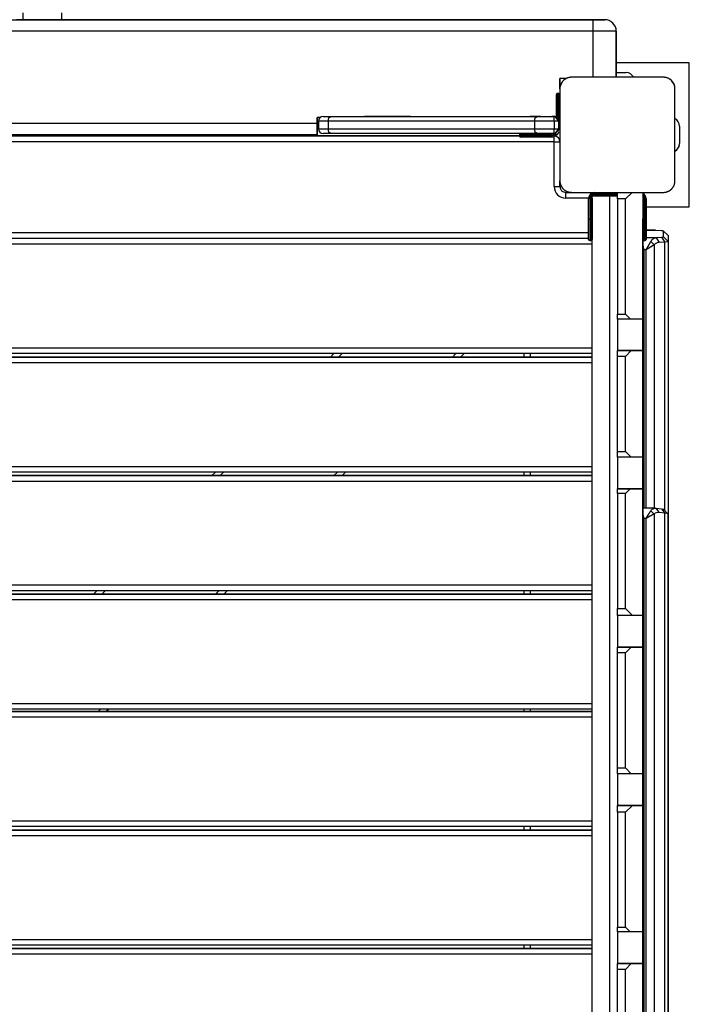
# Model space of a CAD drawing. Units: inches. Extents: x 37 to 176, y 58 to 221.
# Drawn here: x 109 to 115, y 120 to 128 of the extents above; entities that cross this region are included whole.
import ezdxf

# ---------------------------------------------------------------- set-up
doc = ezdxf.new("R2010")
doc.units = ezdxf.units.IN
doc.header["$MEASUREMENT"] = 0
doc.layers.add('Ebene 1', color=7, linetype='Continuous')

# ---------------------------------------------------------------- blocks, each defined once
blk = doc.blocks.new('block 2')
at = {"layer": 'Ebene 1', "color": 179, "lineweight": 25, "true_color": 0x1a171b}
for points in [[(108.8726, 128.1386), (108.8726, 128.0783)], [(109.2095, 128.0783), (109.2095, 128.1386)], [(104.251, 128.0783), (113.8308, 128.0783)], [(109.0311, 128.0783), (108.8788, 128.0783), (108.8161, 128.0783)], [(109.0511, 128.0783), (109.0311, 128.0783)], [(109.266, 128.0783), (109.203, 128.0783), (109.0511, 128.0783)], [(113.8308, 128.0783), (109.266, 128.0783)], [(113.931, 128.0783), (113.9017, 128.0783), (113.8308, 128.0783)], [(113.8308, 127.9788), (113.8308, 128.049), (113.8308, 128.0783)], [(113.8308, 128.0783), (113.9017, 128.0783), (113.931, 128.0783)], [(113.8308, 127.9788), (104.251, 127.9788)], [(114.0309, 127.9788), (113.9724, 127.9788), (113.8308, 127.9788)], [(113.8308, 127.5784), (113.8308, 127.9788)], [(114.0309, 127.5784), (114.0309, 127.9788)], [(114.0309, 127.9788), (114.0309, 127.5784)], [(114.6659, 127.7035), (114.0309, 127.7035)], [(114.6659, 127.7035), (114.0309, 127.7035)], [(114.6659, 126.4536), (114.6659, 127.7035)], [(114.6659, 126.4536), (114.6659, 127.7035)], [(114.0309, 127.6184), (114.1157, 127.6184)], [(113.641, 127.5784), (113.6372, 127.5784), (113.6334, 127.5784), (113.6292, 127.5777), (113.6251, 127.5771), (113.6213, 127.5764), (113.6172, 127.5757), (113.6127, 127.5746), (113.6086, 127.5733), (113.6065, 127.5722), (113.6041, 127.5715), (113.6017, 127.5705), (113.5996, 127.5698), (113.5972, 127.5684), (113.5948, 127.5674), (113.5927, 127.5664), (113.5903, 127.565), (113.5889, 127.5643), (113.5879, 127.5629), (113.5865, 127.5622), (113.5851, 127.5616), (113.5827, 127.5598), (113.5803, 127.5581), (113.5789, 127.5571), (113.5779, 127.556), (113.5765, 127.555), (113.5755, 127.554), (113.5731, 127.5519), (113.5703, 127.5491), (113.5693, 127.5481), (113.5679, 127.5471), (113.5676, 127.5464), (113.5669, 127.5457), (113.5665, 127.545), (113.5659, 127.5447), (113.5638, 127.5423), (113.5617, 127.5395), (113.561, 127.5385), (113.56, 127.5371), (113.559, 127.5357), (113.5583, 127.5343), (113.5562, 127.5319), (113.5548, 127.5295), (113.5534, 127.5271), (113.5524, 127.525), (113.5517, 127.5237), (113.551, 127.5226), (113.5507, 127.5216), (113.55, 127.5202), (113.5483, 127.5154), (113.5466, 127.5113), (113.5452, 127.5071), (113.5441, 127.5026), (113.5435, 127.5006), (113.5428, 127.4985), (113.5428, 127.4964), (113.5421, 127.4944), (113.5414, 127.4902), (113.541, 127.4864), (113.541, 127.4823), (113.5407, 127.4785)], [(113.5407, 127.4785), (113.5407, 127.5688)], [(113.5407, 127.5688), (113.5407, 127.4785)], [(113.5972, 127.5688), (113.5407, 127.5688)], [(114.4412, 127.5784), (114.0409, 127.5784), (113.641, 127.5784)], [(114.4412, 127.5784), (114.0309, 127.5784)], [(114.5408, 127.4785), (114.5408, 127.4823), (114.5405, 127.4861), (114.5401, 127.4902), (114.5398, 127.4944), (114.5387, 127.4982), (114.5381, 127.5023), (114.537, 127.5068), (114.5356, 127.5109), (114.535, 127.5133), (114.5339, 127.5154), (114.5329, 127.5175), (114.5322, 127.5202), (114.5312, 127.5223), (114.5298, 127.5247), (114.5288, 127.5271), (114.5274, 127.5292), (114.5263, 127.5305), (114.5257, 127.5316), (114.5246, 127.533), (114.5239, 127.5343), (114.5222, 127.5364), (114.5205, 127.5395), (114.5195, 127.5405), (114.5184, 127.5419), (114.5174, 127.5429), (114.5164, 127.5443), (114.5139, 127.5467), (114.5115, 127.5488), (114.5105, 127.5505), (114.5095, 127.5516), (114.5088, 127.5522), (114.5081, 127.5526), (114.5074, 127.5533), (114.5071, 127.5536), (114.5046, 127.5557), (114.5022, 127.5578), (114.5008, 127.5588), (114.4995, 127.5595), (114.4981, 127.5605), (114.4967, 127.5612), (114.4943, 127.5629), (114.4919, 127.5643), (114.4898, 127.566), (114.4874, 127.5674), (114.486, 127.5678), (114.485, 127.5684), (114.484, 127.5691), (114.4826, 127.5695), (114.4781, 127.5715), (114.4736, 127.5729), (114.4692, 127.5743), (114.465, 127.5757), (114.463, 127.576), (114.4609, 127.5764), (114.4588, 127.5767), (114.4568, 127.5771), (114.4526, 127.5777), (114.4488, 127.5784), (114.445, 127.5784), (114.4412, 127.5784)], [(113.5407, 127.4785), (113.5407, 127.0785), (113.5407, 126.6786)], [(114.5408, 126.6786), (114.5408, 127.0785), (114.5408, 127.4785)], [(114.5408, 126.6786), (114.5408, 127.4785)], [(113.5107, 127.3886), (113.5107, 127.4169), (113.5107, 127.4286)], [(113.5107, 127.3886), (113.5107, 127.4169), (113.5107, 127.4286)], [(113.5107, 127.3886), (113.5142, 127.3886), (113.5211, 127.3886)], [(113.5107, 127.237), (113.5107, 127.3886)], [(113.5107, 127.3087), (113.5107, 127.3511), (113.5107, 127.3686)], [(113.5211, 127.4386), (113.5211, 127.4241), (113.5211, 127.3886)], [(113.5311, 127.4386), (113.5211, 127.4386)], [(113.5211, 127.4386), (113.5311, 127.4386)], [(113.5311, 127.4386), (113.5211, 127.4386)], [(113.5211, 127.4386), (113.5311, 127.4386)], [(113.5211, 127.3886), (113.5211, 127.2329)], [(113.5311, 127.3886), (113.5211, 127.3886)], [(113.5311, 127.3886), (113.5311, 127.4241), (113.5311, 127.4386)], [(113.5311, 127.3886), (113.5379, 127.3886), (113.5407, 127.3886)], [(113.5311, 127.2243), (113.5311, 127.3886)], [(113.5107, 127.2484), (113.5107, 127.266), (113.5107, 127.3087)], [(111.4309, 127.1785), (111.4309, 127.2288)], [(111.4309, 127.2288), (111.4309, 127.1785)], [(111.4554, 127.2288), (111.4309, 127.2288)], [(111.526, 127.1974), (111.4637, 127.1974), (111.4413, 127.1974)], [(111.4413, 127.1974), (111.4413, 127.1295)], [(111.4819, 127.2384), (111.5002, 127.2384), (111.5498, 127.2384)], [(111.526, 127.1974), (111.5332, 127.2263), (111.5498, 127.2384)], [(111.526, 127.1974), (111.526, 127.1295)], [(113.3188, 127.1974), (111.526, 127.1974)], [(111.5498, 127.2384), (113.3426, 127.2384)], [(111.8409, 127.2384), (111.9408, 127.2384), (112.141, 127.2384), (112.2409, 127.2384)], [(112.2409, 127.2384), (112.141, 127.2384), (111.9408, 127.2384), (111.8409, 127.2384)], [(112.2409, 127.2384), (112.141, 127.2384), (111.9408, 127.2384), (111.8409, 127.2384)], [(111.8409, 127.2384), (111.9408, 127.2384), (112.141, 127.2384), (112.2409, 127.2384)], [(113.3188, 127.1974), (113.3257, 127.2263), (113.3426, 127.2384)], [(113.4911, 127.1974), (113.4008, 127.1974), (113.3188, 127.1974)], [(113.3188, 127.1974), (113.3188, 127.1295)], [(113.3426, 127.2384), (113.4132, 127.2384), (113.4911, 127.2384)], [(113.4897, 127.2384), (113.4749, 127.2384), (113.4701, 127.2384)], [(113.5, 127.2384), (113.4973, 127.2384), (113.4897, 127.2384)], [(113.4911, 127.1974), (113.4911, 127.2263), (113.4911, 127.2384)], [(113.4911, 127.2384), (113.5, 127.2384)], [(113.4911, 127.1974), (113.4911, 127.1295)], [(113.5311, 127.1974), (113.4911, 127.1974)], [(113.5407, 127.1974), (113.5, 127.2384)], [(113.5311, 127.1974), (113.5, 127.2384)], [(113.5407, 127.1974), (113.5379, 127.1974), (113.5311, 127.1974)], [(113.5311, 127.1295), (113.5311, 127.1974)], [(106.651, 127.1785), (111.4309, 127.1785)], [(111.4309, 127.0785), (111.4309, 127.1078), (111.4309, 127.1785)], [(111.4309, 127.1785), (111.4309, 127.1078), (111.4309, 127.0785)], [(111.4413, 127.1295), (111.4637, 127.1295), (111.526, 127.1295)], [(111.5498, 127.0885), (111.5332, 127.1006), (111.526, 127.1295)], [(111.526, 127.1295), (113.3188, 127.1295)], [(113.3426, 127.0885), (113.3257, 127.1006), (113.3188, 127.1295)], [(113.3188, 127.1295), (113.4008, 127.1295), (113.4911, 127.1295)], [(113.4911, 127.0885), (113.4911, 127.1006), (113.4911, 127.1295)], [(113.4911, 127.1295), (113.5311, 127.1295)], [(113.5, 127.0885), (113.5407, 127.1295)], [(113.5, 127.0885), (113.5311, 127.1295)], [(113.5311, 127.1295), (113.5379, 127.1295), (113.5407, 127.1295)], [(114.5808, 127.1533), (114.5808, 127.0034)], [(113.1907, 127.0686), (104.8909, 127.0686)], [(104.8909, 127.0686), (113.1907, 127.0686)], [(111.4309, 127.0785), (106.651, 127.0785)], [(111.5498, 127.0885), (111.5002, 127.0885), (111.4819, 127.0885)], [(113.3426, 127.0885), (111.5498, 127.0885)], [(113.3812, 127.0785), (113.2465, 127.0785), (113.1907, 127.0785)], [(113.1907, 127.0785), (113.1907, 127.0686)], [(113.1907, 127.0686), (113.2465, 127.0686), (113.3812, 127.0686)], [(113.3812, 127.0586), (113.2537, 127.0586), (113.201, 127.0586)], [(113.3409, 127.0586), (113.302, 127.0586), (113.2861, 127.0586)], [(113.3957, 127.0586), (113.3798, 127.0586), (113.3409, 127.0586)], [(113.4911, 127.0885), (113.4132, 127.0885), (113.3426, 127.0885)], [(113.3812, 127.0785), (113.3812, 127.0858), (113.3812, 127.0885)], [(113.4611, 127.0785), (113.3812, 127.0785)], [(113.3812, 127.0785), (113.3812, 127.0686)], [(113.3812, 127.0586), (113.3812, 127.0613), (113.3812, 127.0686)], [(113.3812, 127.0686), (113.4611, 127.0686)], [(113.4611, 127.0586), (113.3812, 127.0586)], [(113.4611, 127.0885), (113.4611, 127.0858), (113.4611, 127.0785)], [(113.4611, 127.0686), (113.4611, 127.0613), (113.4611, 127.0586)], [(113.5, 127.0885), (113.4911, 127.0885)], [(113.4911, 127.0186), (113.4911, 127.0458), (113.4911, 127.0644)], [(113.5011, 127.0692), (113.5011, 127.0675)], [(113.5011, 127.0692), (113.5011, 127.0675)], [(113.4911, 127.0186), (104.5907, 127.0186)], [(113.4911, 127.0186), (113.5262, 127.0186), (113.5407, 127.0186)], [(113.4911, 126.6286), (113.4911, 127.0186)], [(113.5407, 126.6786), (113.541, 126.6748), (113.541, 126.671), (113.5414, 126.6669), (113.5421, 126.6627), (113.5428, 126.6589), (113.5441, 126.6548), (113.5452, 126.6503), (113.5466, 126.6462), (113.5472, 126.6441), (113.5479, 126.6417), (113.549, 126.6393), (113.55, 126.6372), (113.551, 126.6348), (113.5521, 126.6324), (113.5534, 126.6303), (113.5548, 126.6279), (113.5555, 126.6266), (113.5562, 126.6255), (113.5569, 126.6241), (113.5576, 126.6228), (113.5596, 126.6204), (113.5617, 126.6179), (113.5624, 126.6166), (113.5634, 126.6155), (113.5645, 126.6141), (113.5655, 126.6128), (113.5676, 126.61), (113.57, 126.6079), (113.571, 126.6066), (113.5724, 126.6055), (113.5731, 126.6052), (113.5738, 126.6045), (113.5745, 126.6038), (113.5752, 126.6035), (113.5776, 126.6014), (113.58, 126.5993), (113.581, 126.5983), (113.5824, 126.5976), (113.5838, 126.5966), (113.5848, 126.5959), (113.5876, 126.5938), (113.59, 126.5924), (113.5924, 126.5911), (113.5948, 126.5897), (113.5958, 126.5893), (113.5969, 126.5887), (113.5982, 126.5883), (113.5993, 126.5876), (113.6041, 126.5856), (113.6082, 126.5842), (113.6127, 126.5828), (113.6172, 126.5818), (113.6192, 126.5811), (113.621, 126.5807), (113.623, 126.5804), (113.6251, 126.5797), (113.6289, 126.579), (113.6334, 126.5787), (113.6372, 126.5783), (113.641, 126.5783)], [(113.5407, 126.6286), (113.5407, 126.6786)], [(113.5407, 126.6786), (113.5407, 126.6286)], [(114.4412, 126.5783), (114.445, 126.5783), (114.4485, 126.5787), (114.4526, 126.579), (114.4568, 126.5797), (114.4605, 126.5807), (114.4647, 126.5814), (114.4688, 126.5828), (114.4733, 126.5842), (114.4757, 126.5849), (114.4778, 126.5856), (114.4798, 126.5866), (114.4826, 126.5876), (114.4847, 126.5887), (114.4871, 126.5897), (114.4895, 126.5911), (114.4915, 126.5924), (114.4929, 126.5931), (114.494, 126.5938), (114.4953, 126.5945), (114.4964, 126.5952), (114.4988, 126.5973), (114.5019, 126.599), (114.5029, 126.6), (114.5043, 126.6011), (114.5053, 126.6021), (114.5067, 126.6031), (114.5091, 126.6052), (114.5115, 126.6076), (114.5126, 126.6086), (114.5136, 126.61), (114.5146, 126.6107), (114.515, 126.6114), (114.5157, 126.6121), (114.516, 126.6128), (114.5181, 126.6152), (114.5201, 126.6176), (114.5212, 126.6186), (114.5219, 126.62), (114.5229, 126.621), (114.5236, 126.6224), (114.5253, 126.6252), (114.5267, 126.6276), (114.5281, 126.63), (114.5298, 126.6324), (114.5305, 126.6334), (114.5308, 126.6345), (114.5315, 126.6359), (114.5319, 126.6372), (114.5339, 126.6417), (114.5356, 126.6458), (114.5367, 126.6503), (114.5381, 126.6548), (114.5384, 126.6565), (114.5387, 126.6586), (114.5394, 126.6607), (114.5394, 126.6627), (114.5401, 126.6665), (114.5405, 126.671), (114.5408, 126.6748), (114.5408, 126.6786)], [(113.4911, 126.6286), (113.5262, 126.6286), (113.5407, 126.6286)], [(113.591, 126.5287), (113.591, 126.5639), (113.591, 126.5783)], [(113.641, 126.5783), (113.591, 126.5783)], [(113.591, 126.5783), (113.641, 126.5783)], [(113.7908, 126.5287), (113.591, 126.5287)], [(113.641, 126.5783), (114.0409, 126.5783), (114.4412, 126.5783)], [(113.7905, 126.5242), (113.7936, 126.5242), (113.8008, 126.5242)], [(113.7905, 126.3492), (113.7905, 126.5242)], [(113.8008, 126.5242), (113.8008, 126.3492)], [(113.8108, 126.5242), (113.8177, 126.5242), (113.8204, 126.5242)], [(113.8108, 126.3492), (113.8108, 126.5242)], [(113.8204, 126.3492), (113.8204, 126.5242)], [(113.8204, 126.5242), (113.8204, 126.3492)], [(113.8208, 117.6083), (113.8208, 126.5483)], [(113.8208, 126.5483), (113.971, 126.5483)], [(113.971, 126.5483), (113.8408, 126.5483)], [(113.971, 126.5483), (113.8408, 126.5483)], [(113.8408, 126.5483), (113.971, 126.5483)], [(113.8456, 126.5783), (113.8456, 126.5749), (113.8456, 126.569)], [(114.0409, 126.569), (113.8456, 126.569)], [(113.8456, 126.559), (113.8456, 126.5518), (113.8456, 126.549)], [(113.8456, 126.559), (114.0409, 126.559)], [(114.0409, 126.549), (113.8456, 126.549)], [(113.8911, 126.569), (113.8911, 126.5749), (113.8911, 126.5783)], [(113.8911, 126.569), (113.8911, 126.559)], [(114.0409, 126.569), (113.8911, 126.569)], [(113.8911, 126.549), (113.8911, 126.5518), (113.8911, 126.559)], [(113.8911, 126.559), (114.0409, 126.559)], [(114.0409, 126.549), (113.8911, 126.549)], [(113.971, 126.5483), (114.0409, 126.5483)], [(114.0409, 126.5483), (113.971, 126.5483)], [(113.971, 126.5483), (113.971, 117.6083)], [(114.0409, 126.5483), (113.971, 126.5483)], [(113.971, 126.5483), (114.0409, 126.5483)], [(113.981, 126.5483), (113.981, 126.549), (113.981, 126.549)], [(114.0409, 126.5218), (114.0409, 126.5614), (114.0409, 126.5783)], [(114.0409, 126.5783), (114.2607, 126.5783)], [(114.0409, 126.5783), (114.1681, 126.5783)], [(114.0409, 126.5218), (114.0409, 125.5217)], [(114.1109, 126.5218), (114.0409, 126.5218)], [(114.1109, 126.5218), (114.1681, 126.5783)], [(114.1109, 125.5217), (114.1109, 126.5218)], [(114.1681, 126.5783), (114.2607, 126.5783)], [(114.2607, 126.5732), (114.2607, 126.5769), (114.2607, 126.5783)], [(114.2607, 126.5783), (114.2607, 126.5749), (114.2607, 126.5635)], [(114.2607, 126.5732), (114.2607, 126.5783)], [(114.2607, 126.5783), (114.2607, 125.4783)], [(114.2607, 126.5635), (114.2607, 126.5525), (114.2607, 126.5483)], [(114.2607, 126.5242), (114.2642, 126.5242), (114.2711, 126.5242)], [(114.2711, 126.5242), (114.2711, 126.3492)], [(114.2811, 126.5242), (114.2879, 126.5242), (114.2907, 126.5242)], [(114.2811, 126.3492), (114.2811, 126.5242)], [(114.2907, 126.3492), (114.2907, 126.5242)], [(114.2907, 126.5242), (114.2907, 126.3492)], [(114.2907, 126.4536), (114.6659, 126.4536)], [(113.7905, 126.1694), (113.7905, 126.2218), (113.7905, 126.3492)], [(113.7905, 126.1687), (113.7905, 126.2218), (113.7905, 126.3492)], [(113.7905, 126.3492), (113.7936, 126.3492), (113.8008, 126.3492)], [(113.8008, 126.3492), (113.8008, 126.2149), (113.8008, 126.1591)], [(113.8008, 126.3492), (113.8108, 126.3492)], [(113.8108, 126.1591), (113.8108, 126.2149), (113.8108, 126.3492)], [(113.8108, 126.3492), (113.8177, 126.3492), (113.8204, 126.3492)], [(113.8204, 126.3492), (113.8204, 126.219), (113.8204, 126.1694)], [(114.2607, 126.1687), (114.2607, 126.2218), (114.2607, 126.3492)], [(114.2711, 126.3492), (114.2642, 126.3492), (114.2607, 126.3492)], [(114.2711, 126.3492), (114.2711, 126.2149), (114.2711, 126.1591)], [(114.2711, 126.3492), (114.2811, 126.3492)], [(114.2811, 126.1591), (114.2811, 126.2149), (114.2811, 126.3492)], [(114.2907, 126.3492), (114.2879, 126.3492), (114.2811, 126.3492)], [(113.7905, 126.2238), (113.7905, 126.2789), (113.7905, 126.3341)], [(113.8204, 126.3341), (113.8204, 126.3182), (113.8204, 126.2789)], [(113.8204, 126.2789), (113.8204, 126.2314), (113.8204, 126.3265), (113.8204, 126.2789), (113.8204, 126.2789)], [(113.8204, 126.2789), (113.8204, 126.24), (113.8204, 126.2238)], [(114.2907, 126.3341), (114.2907, 126.3182), (114.2907, 126.2789)], [(114.2907, 126.2789), (114.2907, 126.2314), (114.2907, 126.3265), (114.2907, 126.2789), (114.2907, 126.2789)], [(114.2907, 126.2789), (114.2907, 126.2634), (114.2907, 126.249)], [(113.7905, 126.1783), (104.051, 126.1783)], [(113.7905, 126.2283), (104.1008, 126.2283)], [(113.8208, 126.1783), (113.8204, 126.1783)], [(114.2607, 125.4783), (114.2607, 126.1687)], [(114.2611, 126.1232), (114.2611, 126.148), (114.2611, 126.1673)], [(114.2611, 126.1673), (114.2611, 123.8346)], [(114.3703, 126.249), (114.2907, 126.249)], [(114.3744, 126.2486), (114.2907, 126.2486)], [(114.2907, 126.1859), (114.3744, 126.1859)], [(114.332, 126.1515), (114.3345, 126.1563), (114.3376, 126.1604), (114.3407, 126.1646), (114.3441, 126.1687), (114.3475, 126.1725), (114.3517, 126.1756), (114.3562, 126.179), (114.361, 126.1814), (114.3679, 126.1842), (114.3744, 126.1859)], [(114.3744, 126.2486), (114.3703, 126.2486)], [(114.4233, 126.2452), (114.3744, 126.2486)], [(114.3744, 126.1859), (114.4233, 126.1894)], [(114.3744, 126.1859), (114.3885, 126.1649), (114.4027, 126.1439)], [(114.4412, 126.2424), (114.4364, 126.2441), (114.4233, 126.2452)], [(114.4233, 126.1894), (114.4364, 126.1907), (114.4412, 126.1921)], [(114.4233, 126.1894), (114.4516, 126.1473)], [(114.4809, 126.2028), (114.4406, 126.2424)], [(114.4412, 126.2424), (114.4809, 126.2025)], [(114.4412, 126.1921), (114.4412, 126.2424)], [(114.4412, 126.1921), (114.4809, 126.1522)], [(114.4809, 126.2028), (114.4809, 126.2025)], [(114.4809, 126.2025), (114.4809, 126.1522)], [(113.8208, 126.1287), (104.1008, 126.1287)], [(113.8008, 126.1591), (113.8108, 126.1591)], [(114.2611, 126.1232), (114.2642, 126.1012), (114.2711, 126.0791)], [(114.2611, 123.8346), (114.2611, 126.1232)], [(114.2711, 126.1591), (114.2811, 126.1591)], [(114.2711, 126.0791), (114.2711, 123.8346)], [(114.2897, 126.0791), (114.2711, 126.0791)], [(114.2897, 126.0791), (114.29, 126.0798), (114.2904, 126.0805), (114.2904, 126.0805), (114.2907, 126.0812), (114.291, 126.0822), (114.2914, 126.0826), (114.2917, 126.0833), (114.2921, 126.0836), (114.2928, 126.0843), (114.2928, 126.0846), (114.2935, 126.0853), (114.2935, 126.0857), (114.2941, 126.0864), (114.2945, 126.0867), (114.2945, 126.0874), (114.2948, 126.0877), (114.2952, 126.0884), (114.2955, 126.0888), (114.2959, 126.0895), (114.2962, 126.0898), (114.2966, 126.0902), (114.2966, 126.0908), (114.2969, 126.0912), (114.2972, 126.0919), (114.2976, 126.0922), (114.2979, 126.0926), (114.2983, 126.0933), (114.2983, 126.0936), (114.2986, 126.0946), (114.299, 126.0946), (114.2993, 126.0953), (114.2997, 126.096), (114.2997, 126.096), (114.3, 126.0967), (114.3003, 126.097), (114.3007, 126.0977), (114.3007, 126.0981), (114.301, 126.0984), (114.3014, 126.0991), (114.3017, 126.0995), (114.3017, 126.0998), (114.3021, 126.1001), (114.3024, 126.1008), (114.3028, 126.1012), (114.3028, 126.1015), (114.3031, 126.1019), (114.3034, 126.1022), (114.3034, 126.1029), (114.3038, 126.1032), (114.3041, 126.1036), (114.3041, 126.1039), (114.3045, 126.1043), (114.3048, 126.1046), (114.3052, 126.105), (114.3052, 126.1057), (114.3055, 126.106), (114.3059, 126.1063), (114.3059, 126.1067), (114.3062, 126.107), (114.3062, 126.1074), (114.3069, 126.1077), (114.3069, 126.1081), (114.3069, 126.1084), (114.3076, 126.1088), (114.3076, 126.1094), (114.3076, 126.1094), (114.3083, 126.1101), (114.3083, 126.1105), (114.3083, 126.1108), (114.3083, 126.1112), (114.309, 126.1115), (114.3093, 126.1119), (114.3093, 126.1122), (114.3096, 126.1125), (114.3096, 126.1129), (114.31, 126.1132), (114.31, 126.1136), (114.3103, 126.1139), (114.3103, 126.1143), (114.3107, 126.1143), (114.3107, 126.1146), (114.311, 126.115), (114.311, 126.1153), (114.3114, 126.1156), (114.3114, 126.116), (114.3117, 126.1163), (114.3117, 126.1163), (114.3121, 126.1167), (114.3121, 126.117), (114.3124, 126.1174), (114.3124, 126.1177), (114.3127, 126.1177), (114.3134, 126.1191), (114.3141, 126.1201), (114.3148, 126.1215), (114.3155, 126.1225), (114.3158, 126.1239), (114.3165, 126.1246), (114.3172, 126.1263), (114.3179, 126.1274), (114.3186, 126.1284), (114.3193, 126.1294), (114.3196, 126.1305), (114.3203, 126.1315), (114.321, 126.1325), (114.3217, 126.1336), (114.3224, 126.1346), (114.3231, 126.1356), (114.3238, 126.1367), (114.3241, 126.138), (114.3248, 126.1387), (114.3251, 126.1394), (114.3258, 126.1408), (114.3262, 126.1415), (114.3269, 126.1425), (114.3272, 126.1435), (114.3279, 126.1442), (114.3282, 126.1453), (114.3289, 126.146), (114.3293, 126.147), (114.3296, 126.1477), (114.3303, 126.1484), (114.3307, 126.1494), (114.331, 126.1501), (114.3317, 126.1508), (114.332, 126.1515)], [(114.3603, 126.1232), (114.3599, 126.1232), (114.3596, 126.1232), (114.3593, 126.1225), (114.3589, 126.1225), (114.3586, 126.1222), (114.3582, 126.1218), (114.3579, 126.1218), (114.3575, 126.1215), (114.3572, 126.1212), (114.3568, 126.1208), (114.3565, 126.1208), (114.3558, 126.1205), (114.3555, 126.1201), (114.3551, 126.1201), (114.3548, 126.1198), (114.3544, 126.1194), (114.3541, 126.1191), (114.3537, 126.1191), (114.3534, 126.1187), (114.3524, 126.1184), (114.3524, 126.1181), (114.3517, 126.1181), (114.3517, 126.1177), (114.351, 126.1174), (114.3503, 126.117), (114.35, 126.1167), (114.3496, 126.1167), (114.3493, 126.1163), (114.3486, 126.116), (114.3482, 126.1156), (114.3479, 126.1153), (114.3475, 126.115), (114.3469, 126.115), (114.3465, 126.1146), (114.3462, 126.1143), (114.3455, 126.1139), (114.3451, 126.1136), (114.3448, 126.1132), (114.3441, 126.1129), (114.3438, 126.1129), (114.3434, 126.1125), (114.3427, 126.1122), (114.3424, 126.1119), (114.3417, 126.1115), (114.3413, 126.1112), (114.341, 126.1108), (114.3403, 126.1105), (114.34, 126.1101), (114.3393, 126.1094), (114.3389, 126.1094), (114.3386, 126.1094), (114.3376, 126.1088), (114.3376, 126.1084), (114.3369, 126.1081), (114.3362, 126.1077), (114.3355, 126.1074), (114.3351, 126.107), (114.3345, 126.1067), (114.3338, 126.1063), (114.3334, 126.106), (114.3327, 126.1057), (114.3324, 126.1053), (114.3317, 126.105), (114.3314, 126.1046), (114.3307, 126.1043), (114.3303, 126.1039), (114.3296, 126.1036), (114.3289, 126.1032), (114.3286, 126.1029), (114.3279, 126.1026), (114.3276, 126.1022), (114.3269, 126.1019), (114.3262, 126.1015), (114.3258, 126.1012), (114.3251, 126.1008), (114.3245, 126.1005), (114.3241, 126.1001), (114.3231, 126.0998), (114.3224, 126.0995), (114.3217, 126.0991), (114.321, 126.0984), (114.3203, 126.0981), (114.3196, 126.0977), (114.3189, 126.0974), (114.3183, 126.0967), (114.3176, 126.096), (114.3169, 126.096), (114.3162, 126.0953), (114.3155, 126.0946), (114.3148, 126.0946), (114.3138, 126.0936), (114.3131, 126.0933), (114.3124, 126.0926), (114.3114, 126.0922), (114.3107, 126.0919), (114.31, 126.0912), (114.309, 126.0908), (114.3083, 126.0902), (114.3069, 126.0895), (114.3059, 126.0891), (114.3052, 126.0884), (114.3041, 126.0881), (114.3031, 126.0874), (114.3024, 126.0867), (114.3014, 126.0864), (114.3003, 126.0857), (114.2993, 126.085), (114.2983, 126.0843), (114.2972, 126.0839), (114.2962, 126.0833), (114.2952, 126.0826), (114.2941, 126.0819), (114.2928, 126.0812), (114.2917, 126.0805), (114.2907, 126.0798), (114.2897, 126.0791)], [(114.2897, 123.8346), (114.2897, 126.0791)], [(114.332, 126.1515), (114.3462, 126.1373), (114.3603, 126.1232)], [(114.4027, 126.1439), (114.391, 126.1422), (114.3796, 126.138), (114.3696, 126.1315), (114.3603, 126.1232)], [(114.3603, 126.1232), (114.3603, 123.8346)], [(114.4516, 126.1473), (114.4027, 126.1439)], [(114.4809, 126.1522), (114.4736, 126.1498), (114.4516, 126.1473)], [(114.4516, 123.8143), (114.4516, 126.1473)], [(114.4809, 126.1522), (114.4809, 123.7096)], [(114.0409, 125.4783), (114.0409, 125.4907), (114.0409, 125.5217)], [(114.0409, 125.5217), (114.1109, 125.5217)], [(114.1539, 125.4783), (114.1109, 125.5217)], [(114.1539, 125.4783), (114.0409, 125.4783)], [(114.0409, 125.4783), (114.0409, 125.2037)], [(114.0409, 125.4783), (114.0409, 125.2037)], [(114.2607, 125.4783), (114.1539, 125.4783)], [(104.1008, 125.2289), (113.8208, 125.2289)], [(113.8208, 125.1786), (104.1008, 125.1786)], [(113.8208, 125.1483), (104.1008, 125.1483)], [(104.1008, 125.1483), (113.8208, 125.1483)], [(111.5763, 125.1786), (111.5456, 125.1483)], [(111.5456, 125.1483), (111.5763, 125.1786)], [(111.6466, 125.1782), (111.6166, 125.1483)], [(112.6067, 125.1483), (112.6367, 125.1786)], [(112.7077, 125.1786), (112.6774, 125.1483)], [(113.231, 125.1483), (113.231, 125.1786)], [(113.2809, 125.1786), (113.2809, 125.1483)], [(114.0409, 125.1534), (114.0409, 125.1889), (114.0409, 125.2037)], [(114.1612, 125.2037), (114.0409, 125.2037)], [(114.0409, 125.2037), (114.1612, 125.2037)], [(114.0409, 124.3283), (114.0409, 125.1534)], [(114.1109, 125.1534), (114.0409, 125.1534)], [(114.1612, 125.2037), (114.1109, 125.1534)], [(114.1109, 124.3283), (114.1109, 125.1534)], [(114.2607, 125.2037), (114.1612, 125.2037)], [(114.1612, 125.2037), (114.2607, 125.2037)], [(114.2607, 124.2787), (114.2607, 125.2037)], [(114.2607, 125.2037), (114.2607, 124.2787)], [(113.8208, 125.0983), (104.1008, 125.0983)], [(114.0409, 124.2787), (114.0409, 124.2932), (114.0409, 124.3283)], [(114.0409, 124.3283), (114.1109, 124.3283)], [(114.1109, 124.3283), (114.1612, 124.2787)], [(104.1008, 124.1981), (113.8208, 124.1981)], [(114.1612, 124.2787), (114.0409, 124.2787)], [(114.0409, 124.2784), (114.0409, 124.0035)], [(114.0409, 124.2784), (114.0409, 124.0035)], [(114.2607, 124.2787), (114.1612, 124.2787)], [(113.8208, 124.1481), (104.1008, 124.1481)], [(113.8208, 124.1182), (104.1008, 124.1182)], [(104.1008, 124.1182), (113.8208, 124.1182)], [(110.5459, 124.1481), (110.5156, 124.1178)], [(110.5156, 124.1178), (110.5459, 124.1481)], [(110.6165, 124.1481), (110.5862, 124.1178)], [(111.5763, 124.1182), (111.6066, 124.1481)], [(111.6772, 124.1481), (111.6473, 124.1178)], [(113.231, 124.1178), (113.231, 124.1481)], [(113.2809, 124.1481), (113.2809, 124.1178)], [(113.8208, 124.0682), (104.1008, 124.0682)], [(114.0409, 123.9628), (114.0409, 123.9924), (114.0409, 124.0035)], [(114.1705, 124.0035), (114.0409, 124.0035)], [(114.0409, 124.0035), (114.1515, 124.0035)], [(114.0409, 123.9628), (114.0409, 122.963)], [(114.1109, 123.9628), (114.0409, 123.9628)], [(114.1109, 123.9628), (114.1515, 124.0035)], [(114.1109, 122.963), (114.1109, 123.9628)], [(114.1515, 124.0035), (114.2607, 124.0035)], [(114.2607, 124.0035), (114.1705, 124.0035)], [(114.2607, 122.9034), (114.2607, 124.0035)], [(114.2607, 124.0035), (114.2607, 122.9034)], [(114.2611, 123.7871), (114.2611, 123.8222), (114.2611, 123.8346)], [(114.3679, 123.8346), (114.2611, 123.8346)], [(114.2611, 123.7871), (114.2642, 123.7668), (114.2711, 123.7454)], [(114.2611, 118.0321), (114.2611, 123.7871)], [(114.2897, 123.7454), (114.29, 123.7458), (114.2904, 123.7465), (114.2904, 123.7468), (114.2907, 123.7475), (114.291, 123.7478), (114.2914, 123.7485), (114.2917, 123.7489), (114.2921, 123.7496), (114.2928, 123.7499), (114.2928, 123.7506), (114.2935, 123.7513), (114.2935, 123.7516), (114.2941, 123.752), (114.2945, 123.7527), (114.2945, 123.753), (114.2948, 123.7537), (114.2952, 123.754), (114.2955, 123.7547), (114.2959, 123.7551), (114.2962, 123.7558), (114.2966, 123.7564), (114.2966, 123.7564), (114.2969, 123.7571), (114.2972, 123.7578), (114.2976, 123.7578), (114.2979, 123.7585), (114.2983, 123.7592), (114.2983, 123.7592), (114.2986, 123.7602), (114.299, 123.7606), (114.2993, 123.7609), (114.2997, 123.7616), (114.2997, 123.762), (114.3, 123.7623), (114.3003, 123.7626), (114.3007, 123.7633), (114.3007, 123.7637), (114.301, 123.764), (114.3014, 123.7644), (114.3017, 123.7651), (114.3017, 123.7654), (114.3021, 123.7657), (114.3024, 123.7661), (114.3028, 123.7664), (114.3028, 123.7668), (114.3031, 123.7675), (114.3034, 123.7678), (114.3034, 123.7682), (114.3038, 123.7685), (114.3041, 123.7688), (114.3041, 123.7692), (114.3045, 123.7695), (114.3048, 123.7699), (114.3052, 123.7702), (114.3052, 123.7709), (114.3055, 123.7713), (114.3059, 123.7716), (114.3059, 123.7719), (114.3062, 123.7723), (114.3062, 123.773), (114.3069, 123.7733), (114.3069, 123.7737), (114.3069, 123.774), (114.3076, 123.7744), (114.3076, 123.7747), (114.3076, 123.775), (114.3083, 123.7754), (114.3083, 123.7754), (114.3083, 123.7757), (114.3083, 123.7761), (114.309, 123.7764), (114.3093, 123.7768), (114.3093, 123.7771), (114.3096, 123.7775), (114.3096, 123.7778), (114.31, 123.7781), (114.31, 123.7781), (114.3103, 123.7785), (114.3103, 123.7788), (114.3107, 123.7792), (114.3107, 123.7795), (114.311, 123.7799), (114.311, 123.7799), (114.3114, 123.7802), (114.3114, 123.7806), (114.3117, 123.7809), (114.3117, 123.7809), (114.3121, 123.7812), (114.3121, 123.7816), (114.3124, 123.7819), (114.3124, 123.7819), (114.3127, 123.7823), (114.3134, 123.7833), (114.3141, 123.7843), (114.3148, 123.7857), (114.3155, 123.7871), (114.3158, 123.7881), (114.3165, 123.7892), (114.3172, 123.7902), (114.3179, 123.7909), (114.3186, 123.7919), (114.3193, 123.793), (114.3196, 123.794), (114.3203, 123.795), (114.321, 123.7957), (114.3217, 123.7968), (114.3224, 123.7974), (114.3231, 123.7985), (114.3238, 123.7995), (114.3241, 123.8005), (114.3248, 123.8012), (114.3251, 123.8019), (114.3258, 123.8026), (114.3262, 123.8033), (114.3269, 123.8047), (114.3272, 123.8054), (114.3279, 123.8061), (114.3282, 123.8067), (114.3289, 123.8074), (114.3293, 123.8085), (114.3296, 123.8092), (114.3303, 123.8098), (114.3307, 123.8105), (114.331, 123.8109), (114.3317, 123.8116), (114.332, 123.8123)], [(114.3603, 123.784), (114.3599, 123.784), (114.3596, 123.7837), (114.3593, 123.7837), (114.3589, 123.7833), (114.3586, 123.7833), (114.3582, 123.783), (114.3579, 123.783), (114.3575, 123.7826), (114.3572, 123.7826), (114.3568, 123.7823), (114.3565, 123.7823), (114.3558, 123.7819), (114.3555, 123.7819), (114.3551, 123.7816), (114.3548, 123.7812), (114.3544, 123.7812), (114.3541, 123.7809), (114.3537, 123.7809), (114.3531, 123.7806), (114.3524, 123.7806), (114.3524, 123.7802), (114.3517, 123.7799), (114.3517, 123.7799), (114.351, 123.7795), (114.3503, 123.7792), (114.35, 123.7792), (114.3496, 123.7788), (114.3493, 123.7788), (114.3486, 123.7785), (114.3482, 123.7781), (114.3479, 123.7781), (114.3475, 123.7778), (114.3469, 123.7775), (114.3465, 123.7775), (114.3462, 123.7771), (114.3455, 123.7768), (114.3451, 123.7764), (114.3448, 123.7764), (114.3441, 123.7761), (114.3438, 123.7757), (114.3434, 123.7757), (114.3427, 123.7754), (114.3424, 123.775), (114.3417, 123.7747), (114.3413, 123.7747), (114.341, 123.7744), (114.3403, 123.774), (114.34, 123.7737), (114.3393, 123.7737), (114.3389, 123.7733), (114.3386, 123.773), (114.3376, 123.7723), (114.3376, 123.7719), (114.3369, 123.7719), (114.3362, 123.7716), (114.3355, 123.7713), (114.3351, 123.7709), (114.3345, 123.7706), (114.3338, 123.7706), (114.3334, 123.7702), (114.3327, 123.7699), (114.3324, 123.7695), (114.3317, 123.7692), (114.3314, 123.7688), (114.3307, 123.7685), (114.3303, 123.7685), (114.3296, 123.7682), (114.3289, 123.7678), (114.3286, 123.7675), (114.3279, 123.7671), (114.3276, 123.7668), (114.3269, 123.7664), (114.3262, 123.7661), (114.3258, 123.7661), (114.3251, 123.7657), (114.3245, 123.7654), (114.3241, 123.7651), (114.3231, 123.7647), (114.3224, 123.7644), (114.3217, 123.764), (114.321, 123.7633), (114.3203, 123.763), (114.3196, 123.7626), (114.3189, 123.7623), (114.3183, 123.762), (114.3176, 123.7616), (114.3169, 123.7613), (114.3162, 123.7606), (114.3155, 123.7602), (114.3148, 123.7599), (114.3138, 123.7592), (114.3131, 123.7585), (114.3124, 123.7585), (114.3114, 123.7578), (114.3107, 123.7571), (114.31, 123.7571), (114.309, 123.7564), (114.3083, 123.7558), (114.3069, 123.7551), (114.3059, 123.7547), (114.3052, 123.754), (114.3041, 123.7537), (114.3031, 123.753), (114.3024, 123.7527), (114.3014, 123.752), (114.3003, 123.7513), (114.2993, 123.7509), (114.2983, 123.7502), (114.2972, 123.7496), (114.2962, 123.7492), (114.2952, 123.7485), (114.2941, 123.7478), (114.2928, 123.7471), (114.2917, 123.7465), (114.2907, 123.7458), (114.2897, 123.7454)], [(114.332, 123.8123), (114.3345, 123.8157), (114.3376, 123.8195), (114.3407, 123.8229), (114.3441, 123.8257), (114.3475, 123.8281), (114.3517, 123.8305), (114.3562, 123.8329), (114.361, 123.834), (114.3679, 123.8346), (114.3744, 123.8343)], [(114.332, 123.8123), (114.3462, 123.7981), (114.3603, 123.784)], [(114.4027, 123.7971), (114.391, 123.7974), (114.3796, 123.795), (114.3696, 123.7909), (114.3603, 123.784)], [(114.3603, 123.784), (114.3603, 118.031)], [(114.3744, 123.8343), (114.3885, 123.8157), (114.4027, 123.7971)], [(114.3744, 123.8343), (114.4233, 123.8288)], [(114.4516, 123.7923), (114.4027, 123.7971)], [(114.4233, 123.8288), (114.435, 123.8271), (114.4406, 123.8253)], [(114.4233, 123.8288), (114.4516, 123.7923)], [(114.4805, 123.7857), (114.4406, 123.8253)], [(114.4809, 123.7847), (114.4736, 123.7888), (114.4516, 123.7923)], [(114.4516, 118.0042), (114.4516, 123.7923)], [(114.4809, 123.7096), (114.4809, 123.7847)], [(114.4809, 123.7847), (114.4809, 117.9969)], [(114.2897, 123.7454), (114.2711, 123.7454)], [(114.2711, 123.7454), (114.2711, 118.0765)], [(114.2897, 118.0765), (114.2897, 123.7454)], [(114.4809, 117.9218), (114.4809, 123.7096)], [(104.1008, 123.168), (113.8208, 123.168)], [(113.8208, 123.1181), (104.1008, 123.1181)], [(113.8208, 123.0891), (104.1008, 123.0891)], [(104.1008, 123.0891), (113.8208, 123.0891)], [(109.5158, 123.1181), (109.4869, 123.0891)], [(109.4869, 123.0891), (109.5158, 123.1181)], [(109.5861, 123.1181), (109.5578, 123.0891)], [(110.5476, 123.0891), (110.5765, 123.1181)], [(110.6468, 123.1181), (110.6179, 123.0891)], [(113.231, 123.0891), (113.231, 123.1181)], [(113.2809, 123.1181), (113.2809, 123.0891)], [(113.8208, 123.0395), (104.1008, 123.0395)], [(114.0409, 122.9034), (114.0409, 122.922), (114.0409, 122.963)], [(114.0409, 122.963), (114.1109, 122.963)], [(114.1705, 122.9034), (114.1109, 122.963)], [(114.0409, 122.9034), (114.0409, 122.6285)], [(114.0409, 122.9034), (114.0409, 122.6285)], [(114.1705, 122.9034), (114.0409, 122.9034)], [(114.2607, 122.9034), (114.1705, 122.9034)], [(114.0409, 122.5786), (114.0409, 122.614), (114.0409, 122.6285)], [(114.1612, 122.6285), (114.0409, 122.6285)], [(114.0409, 122.6285), (114.1612, 122.6285)], [(114.0409, 121.5785), (114.0409, 122.5786)], [(114.1109, 122.5786), (114.0409, 122.5786)], [(114.1109, 122.5786), (114.1612, 122.6285)], [(114.1109, 121.5785), (114.1109, 122.5786)], [(114.2607, 122.6285), (114.1612, 122.6285)], [(114.1612, 122.6285), (114.2607, 122.6285)], [(114.2607, 121.5285), (114.2607, 122.6285)], [(114.2607, 122.6285), (114.2607, 121.5285)], [(104.1008, 122.139), (113.8208, 122.139)], [(113.8208, 122.0894), (104.1008, 122.0894)], [(113.8208, 122.068), (104.1008, 122.068)], [(104.1008, 122.068), (113.8208, 122.068)], [(109.5265, 122.068), (109.5475, 122.0894)], [(109.6185, 122.089), (109.5971, 122.068)], [(113.231, 122.068), (113.231, 122.0894)], [(113.2809, 122.0894), (113.2809, 122.068)], [(113.8208, 122.0184), (104.1008, 122.0184)], [(114.0409, 121.5285), (114.0409, 121.5433), (114.0409, 121.5785)], [(114.0409, 121.5785), (114.1109, 121.5785)], [(114.1612, 121.5285), (114.1109, 121.5785)], [(114.1612, 121.5285), (114.0409, 121.5285)], [(114.0409, 121.5285), (114.0409, 121.2536)], [(114.0409, 121.5285), (114.0409, 121.2536)], [(114.2607, 121.5285), (114.1612, 121.5285)], [(114.0409, 121.194), (114.0409, 121.2353), (114.0409, 121.2536)], [(114.1515, 121.2536), (114.0409, 121.2536)], [(114.0409, 121.2536), (114.1705, 121.2536)], [(114.1109, 121.194), (114.1705, 121.2536)], [(114.2607, 121.2536), (114.1515, 121.2536)], [(114.1705, 121.2536), (114.2607, 121.2536)], [(114.2607, 120.1536), (114.2607, 121.2536)], [(114.2607, 121.2536), (114.2607, 120.1536)], [(104.1008, 121.1182), (113.8208, 121.1182)], [(114.0409, 121.194), (114.0409, 120.1939)], [(114.1109, 121.194), (114.0409, 121.194)], [(114.1109, 120.1939), (114.1109, 121.194)], [(113.8208, 121.0686), (104.1008, 121.0686)], [(113.8208, 121.0379), (104.1008, 121.0379)], [(104.1008, 121.0379), (113.8208, 121.0379)], [(113.231, 121.0379), (113.231, 121.0686)], [(113.2809, 121.0686), (113.2809, 121.0379)], [(113.8208, 120.988), (104.1008, 120.988)], [(114.2611, 120.3003), (114.2611, 120.363)], [(114.0409, 120.1536), (114.0409, 120.1649), (114.0409, 120.1939)], [(114.0409, 120.1939), (114.1109, 120.1939)], [(114.1515, 120.1536), (114.1109, 120.1939)], [(114.1515, 120.1536), (114.0409, 120.1536)], [(114.0409, 120.1536), (114.0409, 119.8783)], [(114.0409, 120.1536), (114.0409, 119.8783)], [(114.2607, 120.1536), (114.1515, 120.1536)], [(104.1008, 120.0881), (113.8208, 120.0881)], [(113.8208, 120.0378), (104.1008, 120.0378)], [(113.8208, 120.0092), (104.1008, 120.0092)], [(104.1008, 120.0092), (113.8208, 120.0092)], [(113.231, 120.0092), (113.231, 120.0382)], [(113.2809, 120.0382), (113.2809, 120.0092)], [(113.8208, 119.9593), (104.1008, 119.9593)], [(114.0409, 119.8283), (114.0409, 119.8642), (114.0409, 119.8783)], [(114.1612, 119.8783), (114.0409, 119.8783)], [(114.0409, 119.8783), (114.1612, 119.8783)], [(114.1612, 119.8783), (114.1109, 119.8283)], [(114.2607, 119.8783), (114.1612, 119.8783)], [(114.1612, 119.8783), (114.2607, 119.8783)], [(114.2607, 118.9536), (114.2607, 119.8783)], [(114.2607, 119.8783), (114.2607, 118.9536)], [(114.0409, 119.0036), (114.0409, 119.8283)], [(114.1109, 119.8283), (114.0409, 119.8283)], [(114.1109, 119.0036), (114.1109, 119.8283)]]:
    blk.add_lwpolyline(points, dxfattribs=at)
for points, knots in [([(113.7608, 128.0783), (113.7608, 128.0783), (113.6509, 128.0783), (113.6509, 128.0783), (113.6509, 128.0783), (113.7608, 128.0783), (113.7608, 128.0783), (113.7608, 128.0783), (113.8711, 128.0783), (113.8711, 128.0783), (113.8711, 128.0783), (113.7608, 128.0783), (113.7608, 128.0783), (113.7608, 128.0783), (113.7608, 128.0783), (113.7608, 128.0783)], [0, 0, 0, 0, 1, 1, 1, 2, 2, 2, 3, 3, 3, 4, 4, 4, 5, 5, 5, 5]), ([(113.7608, 128.0783), (113.7608, 128.0783), (113.6509, 128.0783), (113.6509, 128.0783), (113.6509, 128.0783), (113.7608, 128.0783), (113.7608, 128.0783), (113.7608, 128.0783), (113.8711, 128.0783), (113.8711, 128.0783), (113.8711, 128.0783), (113.7608, 128.0783), (113.7608, 128.0783), (113.7608, 128.0783), (113.7608, 128.0783), (113.7608, 128.0783)], [0, 0, 0, 0, 1, 1, 1, 2, 2, 2, 3, 3, 3, 4, 4, 4, 5, 5, 5, 5]), ([(113.2809, 127.2384), (113.2809, 127.2384), (113.3709, 127.2384), (113.3709, 127.2384), (113.3709, 127.2384), (113.2809, 127.2384), (113.2809, 127.2384), (113.2809, 127.2384), (113.2809, 127.2384), (113.2809, 127.2384)], [0, 0, 0, 0, 1, 1, 1, 2, 2, 2, 3, 3, 3, 3]), ([(113.2809, 127.2384), (113.2809, 127.2384), (113.3709, 127.2384), (113.3709, 127.2384), (113.3709, 127.2384), (113.2809, 127.2384), (113.2809, 127.2384), (113.2809, 127.2384), (113.2809, 127.2384), (113.2809, 127.2384)], [0, 0, 0, 0, 1, 1, 1, 2, 2, 2, 3, 3, 3, 3]), ([(113.8204, 126.3492), (113.8204, 126.3492), (113.8204, 126.1687), (113.8204, 126.1687), (113.8204, 126.1687), (113.8204, 126.3492), (113.8204, 126.3492), (113.8204, 126.3492), (113.8204, 126.3492), (113.8204, 126.3492)], [0, 0, 0, 0, 1, 1, 1, 2, 2, 2, 3, 3, 3, 3]), ([(114.2907, 126.3492), (114.2907, 126.3492), (114.2907, 126.1687), (114.2907, 126.1687), (114.2907, 126.1687), (114.2907, 126.3492), (114.2907, 126.3492), (114.2907, 126.3492), (114.2907, 126.3492), (114.2907, 126.3492)], [0, 0, 0, 0, 1, 1, 1, 2, 2, 2, 3, 3, 3, 3]), ([(114.2607, 126.2187), (114.2607, 126.2187), (114.2607, 126.3086), (114.2607, 126.3086), (114.2607, 126.3086), (114.2607, 126.2187), (114.2607, 126.2187), (114.2607, 126.2187), (114.2607, 126.2187), (114.2607, 126.2187)], [0, 0, 0, 0, 1, 1, 1, 2, 2, 2, 3, 3, 3, 3])]:
    blk.add_open_spline(points, degree=3, knots=knots, dxfattribs=at)
for points in [[(114.0309, 127.9788), (114.0309, 128.0332), (113.9855, 128.0783), (113.931, 128.0783)], [(114.0309, 127.9788), (114.0309, 128.0332), (113.9855, 128.0783), (113.931, 128.0783)], [(114.1822, 127.5784), (114.1694, 127.6032), (114.1436, 127.6184), (114.1157, 127.6184)], [(113.5972, 127.5688), (113.5696, 127.555), (113.5497, 127.5295), (113.5435, 127.4995)], [(114.5408, 127.4785), (114.5408, 127.5333), (114.4957, 127.5784), (114.4412, 127.5784)], [(113.5211, 127.4386), (113.5156, 127.4386), (113.5107, 127.4341), (113.5107, 127.4286)], [(113.5211, 127.4386), (113.5162, 127.4386), (113.5121, 127.4355), (113.5111, 127.4306)], [(113.5407, 127.4286), (113.5407, 127.4341), (113.5366, 127.4386), (113.5311, 127.4386)], [(113.5407, 127.4286), (113.5407, 127.4341), (113.5366, 127.4386), (113.5311, 127.4386)], [(113.5407, 127.4286), (113.5407, 127.4341), (113.5366, 127.4386), (113.5311, 127.4386)], [(111.4819, 127.2384), (111.4595, 127.2384), (111.4413, 127.2201), (111.4413, 127.1974)], [(111.4554, 127.2288), (111.4485, 127.2226), (111.4437, 127.215), (111.4419, 127.206)], [(113.5407, 127.1974), (113.5407, 127.2201), (113.5224, 127.2384), (113.5, 127.2384)], [(114.5808, 127.1533), (114.5808, 127.1812), (114.5656, 127.2071), (114.5408, 127.2198)], [(111.4413, 127.1295), (111.4413, 127.1068), (111.4595, 127.0885), (111.4819, 127.0885)], [(113.4611, 127.0586), (113.4935, 127.0586), (113.5228, 127.0782), (113.5352, 127.1085)], [(113.4611, 127.0586), (113.4932, 127.0586), (113.5224, 127.0782), (113.5348, 127.1078)], [(113.54, 127.1209), (113.5407, 127.124), (113.5407, 127.1268), (113.5407, 127.1295)], [(113.201, 127.0885), (113.1955, 127.0885), (113.1907, 127.0841), (113.1907, 127.0785)], [(113.201, 127.0885), (113.1955, 127.0885), (113.1907, 127.0841), (113.1907, 127.0785)], [(113.1907, 127.0686), (113.1907, 127.063), (113.1955, 127.0586), (113.201, 127.0586)], [(113.4611, 127.0686), (113.4801, 127.0686), (113.4987, 127.0761), (113.5114, 127.0903)], [(113.4611, 127.0785), (113.4728, 127.0785), (113.4842, 127.082), (113.4942, 127.0885)], [(113.5407, 127.0186), (113.5407, 127.0431), (113.5228, 127.0644), (113.4987, 127.0682)], [(113.5407, 127.0186), (113.5407, 127.0431), (113.5228, 127.0644), (113.4987, 127.0682)], [(114.5408, 126.9373), (114.5656, 126.9504), (114.5808, 126.9755), (114.5808, 127.0034)], [(114.5408, 126.9373), (114.5608, 126.9473), (114.5749, 126.9662), (114.5794, 126.9879)], [(114.5387, 126.6579), (114.5401, 126.6644), (114.5408, 126.6717), (114.5408, 126.6786)], [(113.4911, 126.6286), (113.4911, 126.5735), (113.5362, 126.5287), (113.591, 126.5287)], [(113.5407, 126.6286), (113.5407, 126.6011), (113.5634, 126.5783), (113.591, 126.5783)], [(113.5407, 126.6286), (113.5407, 126.6011), (113.5634, 126.5783), (113.591, 126.5783)], [(113.8384, 126.5783), (113.8111, 126.5749), (113.7905, 126.5511), (113.7905, 126.5242)], [(113.8384, 126.5783), (113.8153, 126.5752), (113.797, 126.558), (113.7922, 126.5356)], [(113.8384, 126.5783), (113.8153, 126.5752), (113.797, 126.558), (113.7922, 126.5356)], [(113.8456, 126.569), (113.8208, 126.569), (113.8008, 126.549), (113.8008, 126.5242)], [(113.8456, 126.559), (113.8266, 126.559), (113.8108, 126.5432), (113.8108, 126.5242)], [(113.8208, 126.5273), (113.8208, 126.5263), (113.8204, 126.5253), (113.8204, 126.5242)], [(113.8208, 126.5273), (113.8208, 126.5263), (113.8204, 126.5253), (113.8204, 126.5242)], [(113.8456, 126.549), (113.8442, 126.549), (113.8425, 126.549), (113.8408, 126.5483)], [(114.0268, 126.5483), (114.0268, 126.549), (114.0268, 126.549), (114.0268, 126.549)], [(114.0268, 126.5483), (114.0268, 126.549), (114.0268, 126.549), (114.0268, 126.549)], [(114.2907, 126.5242), (114.2907, 126.5446), (114.2793, 126.5635), (114.2607, 126.5732)], [(114.2907, 126.5242), (114.2907, 126.5446), (114.2793, 126.5635), (114.2607, 126.5732)], [(114.2811, 126.5242), (114.2811, 126.539), (114.2735, 126.5532), (114.2607, 126.5614)], [(114.2711, 126.5242), (114.2711, 126.5332), (114.2676, 126.5421), (114.2607, 126.5483)], [(113.7905, 126.1687), (113.7905, 126.1635), (113.7953, 126.1591), (113.8008, 126.1591)], [(113.8108, 126.1591), (113.8163, 126.1591), (113.8204, 126.1635), (113.8204, 126.1687)], [(114.2607, 126.1687), (114.2607, 126.1635), (114.2655, 126.1591), (114.2711, 126.1591)], [(114.2811, 126.1591), (114.2866, 126.1591), (114.2907, 126.1635), (114.2907, 126.1687)]]:
    blk.add_open_spline(points, degree=3, dxfattribs=at)

msp = doc.modelspace()

# ---------------------------------------------------------------- block references
at = {"layer": 'Ebene 1'}
msp.add_blockref('block 2', (0, 0), dxfattribs=at)

doc.saveas('drawing.dxf')
